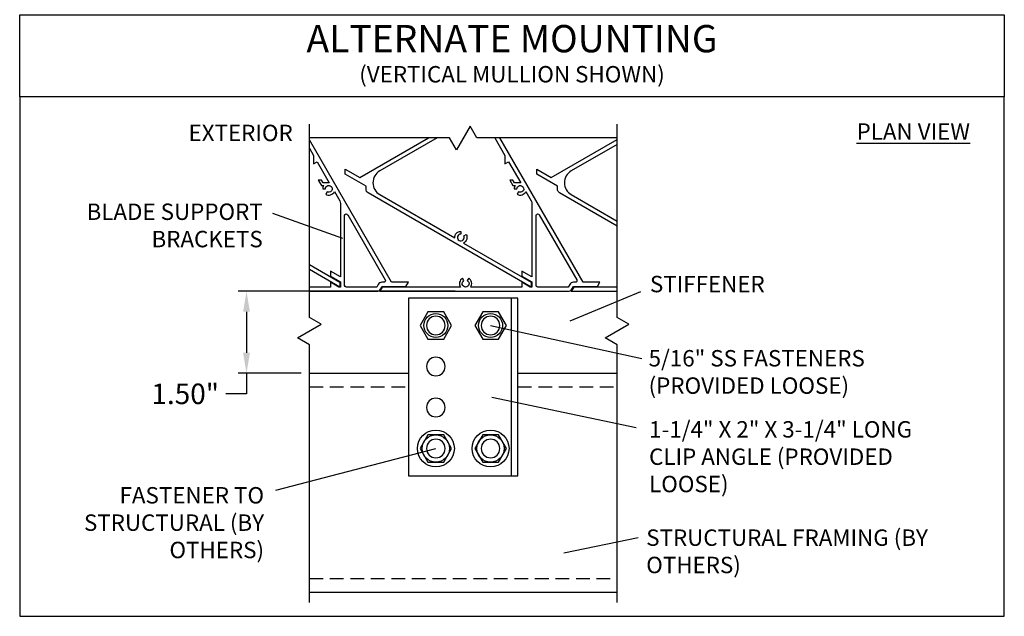
# Model space of a CAD drawing. Units: inches. Extents: x -4 to 69, y 0 to 110.
# Drawn here: x 0 to 18, y 14 to 25 of the extents above; entities that cross this region are included whole.
import ezdxf

# ---------------------------------------------------------------- set-up
doc = ezdxf.new("R2010")
doc.units = ezdxf.units.IN
doc.header["$MEASUREMENT"] = 0
doc.linetypes.add('HIDDEN', pattern=[0.375, 0.25, -0.125])
doc.layers.add('Hidden', color=7, linetype='HIDDEN')
doc.dimstyles.get("Standard").update_dxf_attribs({"dimtxt": 0.5, "dimasz": 0.5, "dimexe": 0.2, "dimexo": 0.2, "dimgap": 0.2, "dimtad": 0, "dimtih": 1, "dimtoh": 1, "dimzin": 0, "dimdsep": 46, "dimlunit": 3, "dimtxsty": 'Standard', "dimcen": 0.2, "dimazin": 0, "dimtfac": 1, "dimtofl": 0, "dimtmove": 0, "dimatfit": 3, "dimfxl": 1, "dimtolj": 1, "dimtzin": 0, "dimarcsym": 0})

# ---------------------------------------------------------------- blocks, each defined once
blk = doc.blocks.new('*D90')
at = {"color": 0, "lineweight": -2}
for p, q in [((7.958, 19.944), (3.996, 19.944)), ((4.146, 19.569), (4.146, 18.819)), ((5.145, 18.444), (3.996, 18.444)), ((4.146, 18.444), (4.146, 18.069)), ((4.146, 18.069), (3.771, 18.069))]:
    blk.add_line(p, q, dxfattribs=at)
at = {"color": 0}
for points in [[(4.209, 19.569), (4.084, 19.569), (4.146, 19.944)], [(4.084, 18.819), (4.209, 18.819), (4.146, 18.444)]]:
    blk.add_solid(points, dxfattribs=at)
at = {"layer": 'Defpoints', "color": 0}
for p in [(8.108, 19.944), (4.146, 18.444), (5.295, 18.444)]:
    blk.add_point(p, dxfattribs=at)
at = {"color": 0, "insert": (3.026, 18.069), "char_height": 0.375, "attachment_point": 5}
blk.add_mtext('\\A1;1.50"', dxfattribs=at)
blk = doc.blocks.new('5-16x18x1 hex head bolt top')
blk.add_lwpolyline([(0.25, 0.144), (0, 0.289), (-0.25, 0.144), (-0.25, -0.144), (0, -0.289), (0.25, -0.144)], close=True)
blk.add_circle((0, 0), 0.22)
blk = doc.blocks.new('es clip-s')
blk.add_line((0, 0.125), (3.25, 0.125))
blk.add_lwpolyline([(0, 0), (0, 2), (3.25, 2), (3.25, 0)], close=True)
for centre in [(0.5, 1.5), (1.25, 1.5), (2, 1.5), (2.75, 1.5), (0.5, 0.5), (2.75, 0.5)]:
    blk.add_circle(centre, 0.17)
blk = doc.blocks.new('TEK Screw Hex Washer Head 5-16 Top')
blk.add_lwpolyline([(-0.144, 0.25), (-0.289, 0), (-0.144, -0.25), (0.144, -0.25), (0.289, 0), (0.144, 0.25)], close=True)
for radius in [0.338, 0.25]:
    blk.add_circle((0, 0), radius)

msp = doc.modelspace()

# ---------------------------------------------------------------- linework, layer by layer
for p, q in [((4.61892, 21.37536), (5.90041, 20.91737)), ((10.06292, 19.40199), (11.35468, 19.93988)), ((8.60787, 19.3192), (11.37327, 18.71664)), ((5.29537, 18.4442), (7.10787, 18.4442)), ((9.10787, 18.4442), (10.92037, 18.4442)), ((8.63173, 18.00916), (11.27205, 17.4562)), ((4.68178, 16.30789), (7.60787, 17.0692)), ((9.94832, 15.16346), (11.30462, 15.44295)), ((5.29537, 14.4442), (10.92037, 14.4442))]:
    msp.add_line(p, q)
for points in [[(0, 25), (18, 25), (18, 23.5), (0, 23.5), (0, 25)], [(0, 23.5), (0, 14), (18, 14), (18, 23.5), (0, 23.5)], [(5.29537, 14.2542), (5.29537, 18.96537), (5.07887, 19.09037), (5.51188, 19.34037), (5.29537, 19.46537), (5.29537, 23)], [(10.92037, 22.75), (8.35787, 22.75), (8.23287, 22.96651), (7.98287, 22.53349), (7.85787, 22.75), (5.29537, 22.75)], [(10.92037, 14.2542), (10.92037, 18.96537), (10.70387, 19.09037), (11.13688, 19.34037), (10.92037, 19.46537), (10.92037, 23)], [(5.29537, 20.43415), (5.85291, 20.11225), (5.85291, 20.02219), (5.29537, 20.34408)], [(10.92037, 20.0222), (10.12828, 20.0222), (10.08325, 19.9442), (10.92037, 19.9442)]]:
    msp.add_lwpolyline(points)
for points in [[(5.29537, 19.9442), (6.52667, 19.9442, 0.26794919), (6.59422, 19.9832), (6.62251, 20.0322), (7.06003, 20.0322), (7.10507, 20.1102), (6.79941, 20.1102), (5.29537, 22.71526)], [(7.63104, 22.75), (6.58262, 22.14469, 0.57735027), (6.58262, 21.71168), (7.95241, 20.92083, -0.43351068), (8.06467, 21.04069), (8.06467, 20.99069, 3.73205081), (8.1188, 20.95944), (8.1621, 20.98444, -0.43351068), (8.11443, 20.82729), (9.35291, 20.11225), (9.35291, 20.02219), (6.37082, 21.7439, -0.26794919), (6.33182, 21.81145), (6.33182, 21.86803), (5.95291, 22.08679), (5.95291, 22.17686), (6.21762, 22.02403), (7.47504, 22.75)], [(8.68525, 22.75), (8.87031, 22.42947), (8.87031, 22.27347), (8.93786, 22.31247), (9.15925, 21.92901), (9.04609, 21.92901), (9.01722, 21.97901), (8.95949, 21.97901), (9.01722, 21.87901), (9.05819, 21.87901, 0.14767454), (9.03939, 21.81675), (9.08939, 21.81675, -3.73205081), (9.12064, 21.76262), (9.09564, 21.71932, 0.43351068), (9.25279, 21.76699), (9.35087, 21.59711, -0.1316525), (9.36293, 21.55211), (9.36293, 20.2081), (9.18051, 20.31342), (9.18051, 20.22336), (9.36293, 20.11804), (9.36293, 20.0222), (9.33293, 20.0222), (9.18051, 20.1102), (9.18051, 20.0222), (8.24544, 20.0222, 0.43351068), (8.20814, 20.18212), (8.18314, 20.13882, -3.73205081), (8.12064, 20.13882), (8.09564, 20.18212, 0.43351068), (8.05835, 20.0222), (6.62828, 20.0222), (6.58325, 19.9442), (10.02667, 19.9442, 0.26794919), (10.09422, 19.9832), (10.12251, 20.0322), (10.56003, 20.0322), (10.60507, 20.1102), (10.29941, 20.1102), (8.77532, 22.75)], [(10.92037, 21.13794), (9.87082, 21.7439, -0.26794919), (9.83182, 21.81145), (9.83182, 21.86803), (9.45291, 22.08679), (9.45291, 22.17686), (9.71762, 22.02403), (10.92037, 22.71843)], [(5.29537, 22.55926), (5.37031, 22.42947), (5.37031, 22.27347), (5.43786, 22.31247), (5.65925, 21.92901), (5.54609, 21.92901), (5.51722, 21.97901), (5.45949, 21.97901), (5.51722, 21.87901), (5.55819, 21.87901, 0.14767454), (5.53939, 21.81675), (5.58939, 21.81675, -3.73205081), (5.62064, 21.76262), (5.59564, 21.71932, 0.43351068), (5.75279, 21.76699), (5.85087, 21.59711, -0.1316525), (5.86293, 21.55211), (5.86293, 20.2081), (5.68051, 20.31342), (5.68051, 20.22336), (5.86293, 20.11804), (5.86293, 20.0222), (5.83293, 20.0222), (5.68051, 20.1102), (5.68051, 20.0222), (5.29537, 20.0222)], [(10.92037, 22.62837), (10.08262, 22.14469, 0.57735027), (10.08262, 21.71168), (10.92037, 21.22801)]]:
    msp.add_lwpolyline(points, format="xyb")
for points in [[(5.94093, 20.0522), (5.94093, 21.32917, -0.76732699), (5.99691, 21.34417), (6.68336, 20.1552, -0.57735027), (6.65738, 20.1102), (6.62251, 20.1102, 0.26794919), (6.55496, 20.0712), (6.52667, 20.0222), (5.97093, 20.0222, -0.41421356)], [(9.44093, 20.0522), (9.44093, 21.32917, -0.76732699), (9.49691, 21.34417), (10.18336, 20.1552, -0.57735027), (10.15738, 20.1102), (10.12251, 20.1102, 0.26794919), (10.05496, 20.0712), (10.02667, 20.0222), (9.47093, 20.0222, -0.41421356)]]:
    msp.add_lwpolyline(points, format="xyb", close=True)
at = {"layer": 'Hidden'}
for p, q in [((5.29537, 18.1942), (7.10787, 18.1942)), ((9.10787, 18.1942), (10.92037, 18.1942)), ((5.29537, 14.6942), (10.92037, 14.6942))]:
    msp.add_line(p, q, dxfattribs=at)

# ---------------------------------------------------------------- block references
at = {"xscale": -1, "rotation": 89.99999999999991}
msp.add_blockref('es clip-s', (9.10787, 19.8192), dxfattribs=at)
at = {"rotation": 90}
for p in [(7.60787, 19.3192), (8.60787, 19.3192)]:
    msp.add_blockref('5-16x18x1 hex head bolt top', p, dxfattribs=at)
for p in [(7.60787, 17.0692), (8.60787, 17.0692)]:
    msp.add_blockref('TEK Screw Hex Washer Head 5-16 Top', p)

# ---------------------------------------------------------------- texts
for s, insert, char_height, width, attachment_point in [('ALTERNATE MOUNTING', (9, 24.5), 0.5, 9, 5), ('(VERTICAL MULLION SHOWN)', (9, 23.875), 0.3000001, 9, 5), ('EXTERIOR', (4.03933, 22.80167), 0.3, 2.2273917, 5), ('{\\LPLAN VIEW}', (17.37292, 22.8665), 0.3, 5.3939604, 6), ('BLADE SUPPORT BRACKETS', (4.44313, 21.54928), 0.3, 3.3447842, 3), ('STIFFENER', (11.52122, 20.22637), 0.3, 3.0542954, 1), ('5/16" SS FASTENERS (PROVIDED LOOSE)', (11.49739, 18.86944), 0.3, 5.2739494, 1), ('1-1/4" X 2" X 3-1/4" LONG CLIP ANGLE (PROVIDED LOOSE)', (11.50594, 17.56937), 0.3, 5.6793528, 1), ('FASTENER TO STRUCTURAL (BY OTHERS)', (4.46763, 16.36337), 0.3, 3.3447842, 3), ('STRUCTURAL FRAMING (BY OTHERS)', (11.45367, 15.5888), 0.3, 5.2695921, 1)]:
    msp.add_mtext(s, dxfattribs=dict(insert=insert, char_height=char_height, width=width, attachment_point=attachment_point))

# ---------------------------------------------------------------- dimensions: what is measured, and where the dimension line sits
dim = msp.add_linear_dim(base=(4.14647, 18.4442), p1=(8.10787, 19.9442), p2=(5.29537, 18.4442), angle=90, dimstyle='Standard', override={"dimscale": 0.75})
dim.commit()
dim.dimension.update_dxf_attribs({"geometry": '*D90', "text_midpoint": (3.02642, 18.0692)})

doc.saveas('drawing.dxf')
